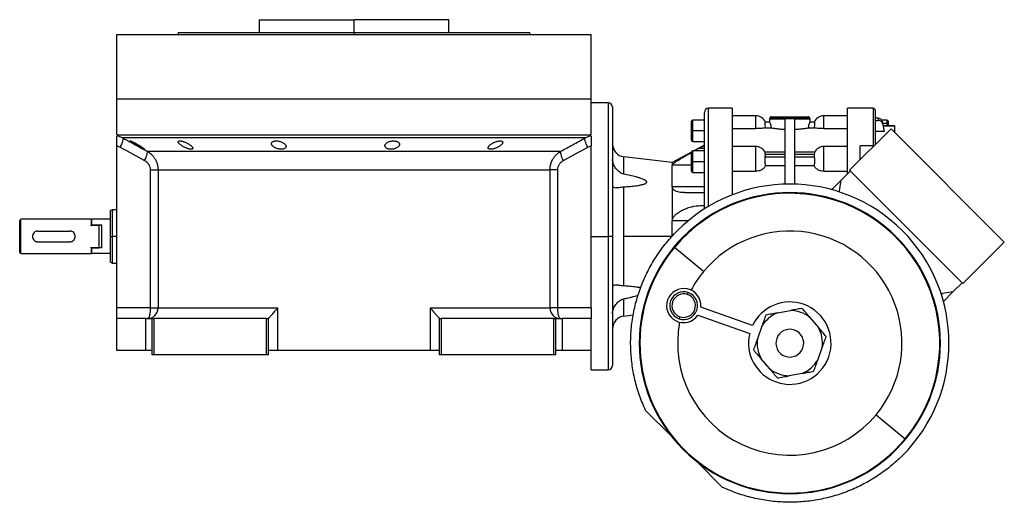
# Model space of a CAD drawing. Units: millimetres. Extents: x 189 to 2458, y 216 to 1674.
# Drawn here: x 1997 to 2458, y 834 to 1060 of the extents above; entities that cross this region are included whole.
import ezdxf

# ---------------------------------------------------------------- set-up
doc = ezdxf.new("R2010")
doc.units = ezdxf.units.MM

msp = doc.modelspace()

# ---------------------------------------------------------------- linework, layer by layer
at = {"color": 7, "linetype": 'Continuous', "lineweight": 25}
for p, q in [((2109.52, 1060.02), (2109.52, 1054.02)), ((2109.52, 1060.02), (2153.97, 1060.02)), ((2129.1, 1060.02), (2129.1, 1060.02)), ((2153.97, 1054.02), (2153.97, 1060.02)), ((2198.42, 1060.02), (2153.97, 1060.02)), ((2178.83, 1060.02), (2178.83, 1060.02)), ((2198.42, 1054.02), (2198.42, 1060.02)), ((2042.97, 1023.02), (2042.97, 1053.02)), ((2042.97, 1053.02), (2264.97, 1053.02)), ((2071.78, 1054.03), (2071.42, 1053.02)), ((2071.42, 1053.03), (2071.42, 1053.02)), ((2153.97, 1054.02), (2153.97, 1053.02)), ((2236.52, 1053.02), (2236.15, 1054.03)), ((2236.52, 1053.02), (2236.52, 1053.03)), ((2264.97, 1023.02), (2264.97, 1053.02)), ((2042.97, 1006.02), (2042.97, 1023.02)), ((2042.97, 1023.02), (2264.97, 1023.02)), ((2264.97, 1006.02), (2264.97, 1023.02)), ((2272.97, 1021.02), (2264.97, 1021.02)), ((2274.97, 1019.02), (2274.97, 958.52)), ((2317.97, 971.37), (2317.97, 1016.52)), ((2330.98, 1018.52), (2319.97, 1018.52)), ((2341.97, 1015.02), (2330.97, 1015.02)), ((2348.76, 1014.22), (2367.17, 1014.22)), ((2349.47, 1014.52), (2366.47, 1014.52)), ((2384.97, 1015.02), (2373.97, 1015.02)), ((2396.97, 1018.52), (2384.95, 1018.52)), ((2397.97, 1017.52), (2397.97, 1001.55)), ((2311.97, 1008.02), (2311.97, 1012.42)), ((2317.97, 1013.02), (2312.57, 1013.02)), ((2348.52, 1012.02), (2346.5, 1012.02)), ((2348.47, 1013.52), (2348.47, 1012.02)), ((2348.47, 1013.52), (2355.72, 1013.52)), ((2355.72, 982.98), (2355.72, 1013.76)), ((2355.72, 1013.76), (2357.96, 1013.71)), ((2357.96, 1013.71), (2360.22, 1013.76)), ((2360.22, 1013.76), (2360.22, 982.98)), ((2360.22, 1013.52), (2367.47, 1013.52)), ((2369.43, 1012.02), (2367.41, 1012.02)), ((2367.47, 1012.02), (2367.47, 1013.52)), ((2399.35, 1013.83), (2397.97, 1013.83)), ((2397.97, 1012.85), (2399.35, 1012.85)), ((2399.35, 1013.83), (2399.35, 1012.85)), ((2403.37, 1013.02), (2400.99, 1013.02)), ((2401.3, 1011.35), (2401.3, 1012.33)), ((2406.97, 1010.38), (2401.74, 1010.38)), ((2403.97, 1012.42), (2403.97, 1011.13)), ((2403.97, 1011.13), (2403.97, 1010.38)), ((2406.97, 1010.37), (2406.97, 1010.36)), ((2042.97, 1006.02), (2264.97, 1006.02)), ((2043.89, 1005.4), (2045.75, 1004.68)), ((2262.18, 1004.68), (2264.04, 1005.4)), ((2311.97, 1008.02), (2312.57, 1008.02)), ((2311.97, 1003.62), (2311.97, 1008.02)), ((2317.97, 1008.02), (2312.57, 1008.02)), ((2330.97, 1008.98), (2341.97, 1008.98)), ((2346.6, 1009.36), (2349.34, 1009.36)), ((2366.59, 1009.36), (2369.33, 1009.36)), ((2373.97, 1008.98), (2384.97, 1008.98)), ((2385.9, 989.48), (2405.34, 1008.93)), ((2402.13, 1007.65), (2397.97, 1007.65)), ((2402.13, 1007.65), (2402.13, 1008.62)), ((2405.34, 1008.93), (2458.37, 955.89)), ((2042.97, 1001.02), (2042.97, 1000.92)), ((2042.97, 925.02), (2042.97, 1000.92)), ((2264.97, 1000.92), (2264.97, 1001.02)), ((2264.97, 925.02), (2264.97, 1000.92)), ((2312.57, 1003.02), (2317.97, 1003.02)), ((2317.97, 1001.22), (2312.99, 998.52)), ((2341.97, 1000.66), (2330.97, 1000.66)), ((2384.97, 1000.66), (2373.97, 1000.66)), ((2396.97, 1000.94), (2390.97, 1000.94)), ((2057.11, 998.4), (2250.82, 998.4)), ((2302.97, 993.07), (2280.25, 995.81)), ((2311.97, 997.96), (2302.97, 993.07)), ((2311.97, 993.52), (2311.97, 997.92)), ((2317.97, 998.52), (2312.57, 998.52)), ((2313.21, 998.52), (2315.24, 999.63)), ((2317.97, 999.63), (2315.24, 999.63)), ((2355.72, 997.93), (2346.4, 997.93)), ((2346.5, 997.05), (2355.72, 997.05)), ((2355.72, 995.64), (2346.5, 995.64)), ((2369.53, 997.93), (2360.22, 997.93)), ((2360.22, 997.05), (2369.43, 997.05)), ((2369.43, 995.64), (2360.22, 995.64)), ((2302.97, 993.07), (2302.97, 991.9)), ((2302.97, 981.66), (2302.97, 991.9)), ((2311.97, 993.52), (2312.57, 993.52)), ((2311.97, 989.12), (2311.97, 993.52)), ((2317.97, 993.52), (2312.57, 993.52)), ((2341.97, 993.16), (2341.97, 989)), ((2346.6, 991.65), (2355.72, 991.65)), ((2360.22, 991.65), (2369.33, 991.65)), ((2373.97, 989), (2373.97, 993.16)), ((2058.58, 989.74), (2058.58, 925.02)), ((2062.21, 989.74), (2245.72, 989.74)), ((2062.21, 989.74), (2062.21, 925.02)), ((2245.72, 925.02), (2245.72, 989.74)), ((2249.35, 925.02), (2249.35, 989.74)), ((2312.57, 988.52), (2317.97, 988.52)), ((2330.97, 989), (2341.97, 989)), ((2373.97, 989), (2384.97, 989)), ((2386.25, 989.13), (2382.01, 984.88)), ((2385.9, 989.48), (2438.93, 936.45)), ((2377.53, 980.4), (2382.01, 984.88)), ((2381.3, 979.93), (2382.01, 984.88)), ((2280.25, 958.52), (2280.25, 981.73)), ((2302.97, 981.66), (2302.97, 965.76)), ((2317.97, 981.66), (2302.97, 981.66)), ((2308.7, 979.02), (2317.97, 979.02)), ((2381.3, 979.93), (2380.8, 979.43)), ((2040.98, 971.02), (2039.96, 970.65)), ((2042.97, 971.02), (2040.95, 971.02)), ((1997.97, 966.52), (1997.47, 966.02)), ((1997.47, 960.45), (1997.47, 966.02)), ((1997.97, 958.52), (1997.97, 966.52)), ((2030.97, 966.52), (1997.97, 966.52)), ((2031.17, 966.52), (2030.97, 966.32)), ((2030.97, 966.52), (2030.97, 963.81)), ((2031.17, 963.81), (2030.97, 963.5)), ((2030.97, 963.5), (2030.97, 963.81)), ((2030.97, 963.81), (2034.47, 963.81)), ((2031.17, 963.81), (2031.17, 966.52)), ((2039.97, 966.52), (2031.17, 966.52)), ((2035.97, 963.81), (2031.17, 963.81)), ((2034.47, 963.81), (2034.47, 953.22)), ((2035.97, 953.22), (2035.97, 963.81)), ((2302.97, 958.52), (2302.97, 965.76)), ((1997.47, 956.58), (1997.47, 960.45)), ((2005.97, 961.02), (2020.97, 961.02)), ((1997.47, 951.02), (1997.47, 956.58)), ((1997.97, 950.52), (1997.97, 958.52)), ((2005.97, 956.02), (2020.97, 956.02)), ((2039.97, 958.52), (2040.97, 958.52)), ((2264.97, 958.52), (2272.97, 958.52)), ((2274.97, 958.52), (2272.97, 958.52)), ((2274.97, 958.52), (2274.97, 898.02)), ((2280.25, 935.3), (2280.25, 958.52)), ((2302.97, 958.52), (2280.25, 958.52)), ((2458.37, 955.89), (2438.93, 936.45)), ((1997.47, 951.02), (1997.97, 950.52)), ((1997.97, 950.52), (2030.97, 950.52)), ((2030.97, 953.53), (2031.17, 953.22)), ((2030.97, 953.22), (2030.97, 953.53)), ((2030.97, 953.22), (2034.47, 953.22)), ((2030.97, 953.22), (2030.97, 950.52)), ((2030.97, 950.72), (2031.17, 950.52)), ((2031.17, 950.52), (2031.17, 953.22)), ((2035.97, 953.22), (2031.17, 953.22)), ((2039.97, 950.52), (2031.17, 950.52)), ((2317.55, 942.03), (2303.93, 953.33)), ((2039.96, 946.38), (2040.98, 946.01)), ((2040.95, 946.02), (2042.97, 946.02)), ((2434.33, 932.56), (2438.58, 936.8)), ((2310.12, 931.29), (2310.46, 932.23)), ((2428.88, 931.35), (2429.38, 931.85)), ((2434.33, 932.56), (2429.38, 931.85)), ((2429.85, 928.08), (2434.33, 932.56)), ((2058.58, 925.02), (2042.97, 925.02)), ((2042.97, 920.02), (2042.97, 925.02)), ((2062.21, 925.02), (2118.12, 925.02)), ((2118.12, 925.02), (2118.12, 905.02)), ((2189.81, 925.02), (2245.72, 925.02)), ((2189.81, 905.02), (2189.81, 925.02)), ((2249.35, 925.02), (2245.72, 925.02)), ((2264.97, 925.02), (2249.35, 925.02)), ((2264.97, 925.02), (2264.97, 920.02)), ((2340.54, 916.81), (2316.26, 925.4)), ((2352.18, 922.68), (2358.28, 923.81)), ((2042.97, 905.02), (2042.97, 920.02)), ((2056.47, 920.02), (2042.97, 920.02)), ((2056.47, 905.02), (2056.47, 920.02)), ((2056.47, 920.02), (2059.47, 920.02)), ((2059.47, 903.02), (2059.47, 920.02)), ((2059.47, 920.02), (2060.47, 920.02)), ((2060.47, 903.02), (2060.47, 920.02)), ((2112.97, 920.02), (2060.47, 920.02)), ((2112.97, 903.02), (2112.97, 920.02)), ((2112.97, 920.02), (2113.97, 920.02)), ((2113.97, 920.08), (2113.97, 920.02)), ((2113.97, 903.02), (2113.97, 920.02)), ((2193.97, 920.02), (2193.97, 920.08)), ((2193.97, 903.02), (2193.97, 920.02)), ((2193.97, 920.02), (2194.97, 920.02)), ((2194.97, 903.02), (2194.97, 920.02)), ((2247.47, 920.02), (2194.97, 920.02)), ((2247.47, 903.02), (2247.47, 920.02)), ((2247.47, 920.02), (2248.47, 920.02)), ((2248.47, 903.02), (2248.47, 920.02)), ((2248.47, 920.02), (2251.47, 920.02)), ((2251.47, 920.02), (2251.47, 905.02)), ((2264.97, 920.02), (2251.47, 920.02)), ((2264.97, 905.02), (2264.97, 920.02)), ((2280.25, 921.22), (2284.67, 921.76)), ((2306.45, 920.92), (2306.12, 919.98)), ((2314.92, 921.63), (2339.2, 913.04)), ((2367.34, 920.61), (2371.37, 915.89)), ((2344.88, 916.44), (2342.81, 910.59)), ((2056.47, 905.02), (2042.97, 905.02)), ((2059.47, 905.02), (2056.47, 905.02)), ((2118.12, 905.02), (2113.97, 905.02)), ((2189.81, 905.02), (2118.12, 905.02)), ((2193.97, 905.02), (2189.81, 905.02)), ((2251.47, 905.02), (2248.47, 905.02)), ((2264.97, 905.02), (2251.47, 905.02)), ((2264.97, 896.02), (2264.97, 905.02)), ((2371.05, 900.59), (2373.12, 906.44)), ((2060.47, 903.02), (2059.47, 903.02)), ((2112.97, 903.02), (2060.47, 903.02)), ((2113.97, 903.02), (2112.97, 903.02)), ((2194.97, 903.02), (2193.97, 903.02)), ((2247.47, 903.02), (2194.97, 903.02)), ((2248.47, 903.02), (2247.47, 903.02)), ((2348.59, 896.43), (2344.56, 901.14)), ((2264.97, 896.02), (2272.97, 896.02)), ((2363.75, 894.35), (2357.65, 893.22)), ((2290.44, 877.05), (2302.53, 864.96)), ((2398.38, 875), (2412, 863.7)), ((2314.4, 853.08), (2326.5, 840.99))]:
    msp.add_line(p, q, dxfattribs=at)
at = {"color": 8, "linetype": 'Continuous', "lineweight": 25}
for p, q in [((2272.97, 1021.02), (2272.97, 958.52)), ((2319.97, 972.6), (2319.97, 1018.52)), ((2341.97, 1015.02), (2341.97, 1008.98)), ((2373.97, 1008.98), (2373.97, 1015.02)), ((2396.97, 1018.52), (2396.97, 1000.94)), ((2312.57, 1008.02), (2312.57, 1013.02)), ((2401.48, 1011.55), (2403.37, 1011.55)), ((2401.75, 1010.35), (2406.97, 1010.35)), ((2403.37, 1013.02), (2403.37, 1011.55)), ((2403.37, 1011.55), (2403.37, 1010.38)), ((2042.97, 1005.76), (2043.89, 1005.4)), ((2264.04, 1005.4), (2264.97, 1005.76)), ((2312.57, 1003.02), (2312.57, 1008.02)), ((2341.97, 1000.66), (2341.97, 993.16)), ((2373.97, 993.16), (2373.97, 1000.66)), ((2390.97, 994.55), (2390.97, 1000.94)), ((2396.97, 1000.94), (2396.97, 1000.55)), ((2280.25, 987.71), (2280.25, 995.81)), ((2312.57, 993.52), (2312.57, 998.52)), ((2311.97, 991.9), (2302.97, 991.9)), ((2312.57, 988.52), (2312.57, 993.52)), ((2310.28, 965.76), (2302.97, 965.76)), ((2042.97, 958.52), (2040.97, 958.52)), ((2272.97, 958.52), (2272.97, 896.02)), ((2280.25, 921.22), (2280.25, 929.33))]:
    msp.add_line(p, q, dxfattribs=at)
at = {"color": 7, "linetype": 'Continuous', "lineweight": 25, "flags": 128}
for points in [[(2402.13, 1008.62), (2401.67, 1010.7), (2401.3, 1012.33)], [(2401.3, 1011.35), (2401.77, 1009.28), (2402.13, 1007.65)], [(2044.56, 1000.35), (2044.93, 1001.11), (2045.26, 1001.84), (2045.52, 1002.54), (2045.72, 1003.16), (2045.84, 1003.71), (2045.89, 1004.15), (2045.86, 1004.47), (2045.75, 1004.68)], [(2262.18, 1004.68), (2261.32, 1004.68), (2260.1, 1004.68), (2258.54, 1004.68), (2256.63, 1004.68), (2254.39, 1004.68), (2251.82, 1004.68), (2248.93, 1004.68), (2245.72, 1004.68), (2242.22, 1004.68), (2238.42, 1004.68), (2234.35, 1004.68), (2230.01, 1004.68), (2225.43, 1004.68), (2220.61, 1004.68), (2215.57, 1004.68), (2210.33, 1004.68), (2204.9, 1004.68), (2199.31, 1004.68), (2193.57, 1004.68), (2187.7, 1004.68), (2181.72, 1004.68), (2175.65, 1004.68), (2169.5, 1004.68), (2163.31, 1004.68), (2157.08, 1004.68), (2150.85, 1004.68), (2144.62, 1004.68), (2138.43, 1004.68), (2132.28, 1004.68), (2126.21, 1004.68), (2120.23, 1004.68), (2114.36, 1004.68), (2108.62, 1004.68), (2103.03, 1004.68), (2097.6, 1004.68), (2092.36, 1004.68), (2087.32, 1004.68), (2082.5, 1004.68), (2077.92, 1004.68), (2073.58, 1004.68), (2069.51, 1004.68), (2065.72, 1004.68), (2062.21, 1004.68), (2059, 1004.68), (2056.11, 1004.68), (2053.54, 1004.68), (2051.3, 1004.68), (2049.39, 1004.68), (2047.83, 1004.68), (2046.61, 1004.68), (2045.75, 1004.68)], [(2263.37, 1000.35), (2263, 1001.11), (2262.67, 1001.84), (2262.41, 1002.54), (2262.21, 1003.16), (2262.09, 1003.71), (2262.04, 1004.15), (2262.07, 1004.47), (2262.18, 1004.68)], [(2315.24, 999.63), (2316.76, 1000.46), (2317.97, 1001.11)], [(2058.58, 925.02), (2059.25, 925.02), (2059.89, 925.02), (2060.47, 925.02), (2060.99, 925.02), (2061.43, 925.02), (2061.78, 925.02), (2062.05, 925.02), (2062.21, 925.02)]]:
    msp.add_lwpolyline(points, dxfattribs=at)
at = {"color": 8, "linetype": 'Continuous', "lineweight": 25, "flags": 128}
msp.add_lwpolyline([(2397.31, 1000.9), (2397.16, 1000.93), (2396.97, 1000.94)], dxfattribs=at)
at = {"color": 7, "linetype": 'Continuous', "lineweight": 25}
for centre, radius, start, end in [((2272.97, 1019.02), 2, 0, 90), ((2319.97, 1016.52), 2, 90, 180), ((2341.97, 1010.02), 5, 23.5782, 90), ((2349.47, 1013.52), 1, 135, 180), ((2349.47, 1013.52), 1, 90, 135), ((2366.47, 1013.52), 1, 45, 90), ((2366.47, 1013.52), 1, 0, 45), ((2373.97, 1010.02), 5, 90, 156.4218), ((2396.97, 1017.52), 1, 0, 90), ((2312.57, 1012.42), 0.6, 90, 180), ((2403.37, 1012.42), 0.6, 0, 90), ((2403.44, 1011.02), 0.536, 11.4218, 98.0495), ((2280.97, 1001.77), 6, 180, 263.13), ((2312.57, 1003.62), 0.6, 180, 270), ((2341.97, 995.66), 5, 26.1405, 90), ((2373.97, 995.66), 5, 90, 153.8696), ((2312.57, 997.92), 0.6, 90, 180), ((2312.57, 989.12), 0.6, 180, 270), ((2357.97, 908.52), 74.5, 315, 135), ((2357.97, 908.52), 70.2, 320.3314, 140.3314), ((2357.97, 908.52), 70.5, 315, 135), ((2357.97, 908.52), 52.5, 320.3314, 140.3314), ((2357.97, 908.52), 70.5, 135, 315), ((2357.97, 908.52), 70.2, 140.3314, 320.3314), ((2357.97, 908.52), 52.5, 140.3314, 151.7839), ((2308.29, 926.1), 8, 354.9813, 326.0263), ((2308.29, 926.1), 6.5, 70.5038, 250.5038), ((2308.29, 926.1), 5.5, 70.5038, 250.5038), ((2308.29, 926.1), 6.5, 250.5038, 70.5038), ((2308.29, 926.1), 5.5, 250.5038, 70.5038), ((2357.97, 908.52), 19.3, 70.5038, 154.5557), ((2357.97, 908.52), 19.3, 250.5038, 70.5038), ((2057.25, 924.98), 4.97, 270.3902, 0.385), ((2250.68, 924.98), 4.97, 179.615, 269.6098), ((2357.97, 908.52), 15.3, 112.2014, 148.8062), ((2357.97, 908.52), 15.3, 52.2014, 88.8062), ((2280.97, 915.27), 6, 96.87, 180), ((2357.97, 908.52), 52.5, 169.2237, 320.3314), ((2357.97, 908.52), 19.3, 166.4518, 250.5038), ((2357.97, 908.52), 6.5, 70.5038, 250.5038), ((2357.97, 908.52), 6.5, 250.5038, 70.5038), ((2357.97, 908.52), 15.3, 352.2014, 28.8062), ((2357.97, 908.52), 15.3, 172.2014, 208.8062), ((2357.97, 908.52), 15.3, 292.2014, 328.8062), ((2272.97, 898.02), 2, 270, 0), ((2357.97, 908.52), 15.3, 232.2014, 250.5038), ((2357.97, 908.52), 15.3, 250.5038, 268.8062)]:
    msp.add_arc(centre, radius, start, end, dxfattribs=at)
for centre, major_axis, ratio, start_param, end_param in [((2399.35, 1011.93), (2, 0), 0.945843, 0.209258, 1.5706), ((2399.35, 1010.96), (2, 0), 0.945843, 0.209267, 1.570611), ((2345.3, 996.35), (0, 2.54), 0.492695, 4.430162, 4.994616), ((2370.63, 996.35), (0, 2.54), 0.492695, 1.288569, 1.853023)]:
    msp.add_ellipse(centre, major_axis=major_axis, ratio=ratio, start_param=start_param, end_param=end_param, dxfattribs=at)
for points in [[(2071.78, 1054.02), (2071.86, 1054.02), (2072.01, 1054.02), (2073.24, 1054.02), (2075.19, 1054.02), (2077.91, 1054.02), (2081.37, 1054.02), (2085.52, 1054.02), (2090.33, 1054.02), (2095.76, 1054.02), (2101.74, 1054.02), (2108.23, 1054.02), (2115.16, 1054.02), (2122.46, 1054.02), (2130.07, 1054.02), (2137.91, 1054.02), (2145.9, 1054.02), (2151.28, 1054.02), (2153.97, 1054.02)], [(2042.97, 1000.92), (2043.52, 1000.82), (2044.06, 1000.62), (2044.56, 1000.35)], [(2044.56, 1000.35), (2048.34, 998.24), (2052.13, 996.14), (2055.93, 994.07)], [(2252, 994.07), (2255.8, 996.14), (2259.59, 998.24), (2263.37, 1000.35)], [(2263.37, 1000.35), (2263.87, 1000.62), (2264.41, 1000.82), (2264.97, 1000.92)], [(2040.97, 958.52), (2040.97, 959.33), (2040.97, 960.97), (2040.97, 963.33), (2040.97, 965.51), (2040.97, 967.41), (2040.97, 968.98), (2040.97, 970.13), (2040.97, 970.88), (2040.97, 970.97), (2040.97, 971.02)], [(2290.44, 877.05), (2289.44, 879.37), (2287.44, 884.02), (2285.35, 891.33), (2283.97, 898.79), (2283.37, 906.36), (2283.53, 913.95), (2284.47, 921.49), (2286.17, 928.89), (2288.61, 936.08), (2291.77, 942.98), (2295.62, 949.52), (2300.08, 955.68), (2303.55, 959.36), (2305.29, 961.2)], [(2040.97, 946.02), (2040.97, 946.06), (2040.97, 946.16), (2040.97, 946.9), (2040.97, 948.05), (2040.97, 949.62), (2040.97, 951.53), (2040.97, 953.7), (2040.97, 956.06), (2040.97, 957.7), (2040.97, 958.52)], [(2410.64, 855.84), (2408.8, 854.1), (2405.12, 850.63), (2398.97, 846.17), (2392.43, 842.32), (2385.53, 839.16), (2378.34, 836.72), (2370.94, 835.02), (2363.4, 834.09), (2355.81, 833.92), (2348.24, 834.52), (2340.78, 835.9), (2333.47, 837.99), (2328.82, 839.99), (2326.5, 840.99)]]:
    msp.add_open_spline(points, degree=3, dxfattribs=at)
for points, knots in [([(2153.97, 1054.02), (2156.65, 1054.02), (2162.03, 1054.02), (2170.02, 1054.02), (2177.86, 1054.02), (2185.47, 1054.02), (2192.77, 1054.02), (2199.7, 1054.02), (2206.19, 1054.02), (2212.17, 1054.02), (2217.6, 1054.02), (2222.41, 1054.02), (2226.56, 1054.02), (2230.02, 1054.02), (2232.74, 1054.02), (2234.69, 1054.02), (2235.92, 1054.02), (2236.07, 1054.02), (2236.15, 1054.02)], [0, 0, 0, 0, 0.0625, 0.125, 0.1875, 0.25, 0.3125, 0.375, 0.4375, 0.5, 0.5625, 0.625001, 0.687501, 0.750001, 0.812501, 0.875001, 0.937501, 1, 1, 1, 1]), ([(2330.97, 1018.52), (2330.97, 1018.42), (2330.97, 1018.22), (2330.97, 1016.63), (2330.97, 1014.11), (2330.97, 1010.63), (2330.97, 1006.25), (2330.97, 1001.06), (2330.97, 995.15), (2330.97, 988.59), (2330.97, 982.81), (2330.97, 979.12), (2330.97, 977.93)], [0, 0, 0, 0, 0.105522, 0.211045, 0.316567, 0.422089, 0.527611, 0.633134, 0.738656, 0.844178, 0.949701, 1, 1, 1, 1]), ([(2384.97, 987.84), (2384.97, 988.07), (2384.97, 990.65), (2384.97, 995.12), (2384.97, 1001.07), (2384.97, 1006.25), (2384.97, 1010.63), (2384.97, 1014.11), (2384.97, 1016.63), (2384.97, 1018.22), (2384.97, 1018.42), (2384.97, 1018.52)], [0, 0, 0, 0, 0.011829, 0.135351, 0.258872, 0.382393, 0.505915, 0.629436, 0.752957, 0.876479, 1, 1, 1, 1]), ([(2346.6, 1009.36), (2346.55, 1009.72), (2346.46, 1010.43), (2346.4, 1011.3), (2346.4, 1011.9), (2346.47, 1011.98), (2346.5, 1012.02)], [0, 0, 0, 0, 0.250038, 0.500029, 0.75, 1, 1, 1, 1]), ([(2349.34, 1009.36), (2349.3, 1009.72), (2349.22, 1010.45), (2348.95, 1011.3), (2348.67, 1011.9), (2348.57, 1011.98), (2348.52, 1012.02)], [0, 0, 0, 0, 0.249836, 0.499931, 0.750047, 1, 1, 1, 1]), ([(2367.41, 1012.02), (2367.36, 1011.98), (2367.28, 1011.92), (2367.11, 1011.59), (2366.94, 1011.16), (2366.71, 1010.45), (2366.63, 1009.72), (2366.59, 1009.36)], [0, 0, 0, 0, 0.249708, 0.375131, 0.500558, 0.750409, 1, 1, 1, 1]), ([(2369.43, 1012.02), (2369.46, 1011.98), (2369.53, 1011.9), (2369.53, 1011.3), (2369.47, 1010.43), (2369.38, 1009.72), (2369.33, 1009.36)], [0, 0, 0, 0, 0.25, 0.499971, 0.749962, 1, 1, 1, 1]), ([(2406.97, 1010.36), (2406.97, 1009.86), (2406.97, 1009.19), (2406.97, 1007.7), (2406.97, 1007.3)], [0, 0, 0, 0, 0.7373024, 1, 1, 1, 1]), ([(2042.97, 1000.92), (2042.97, 1001.55), (2042.97, 1002.81), (2042.97, 1004.36), (2042.97, 1005.26), (2042.97, 1005.39), (2042.97, 1005.41)], [0, 0, 0, 0, 0.321008, 0.642384, 0.963798, 1, 1, 1, 1]), ([(2264.97, 1005.41), (2264.97, 1005.39), (2264.97, 1005.26), (2264.97, 1004.36), (2264.97, 1002.81), (2264.97, 1001.55), (2264.97, 1000.92)], [0, 0, 0, 0, 0.036203, 0.3576172, 0.6789923, 1, 1, 1, 1]), ([(2346.6, 1009.36), (2346.39, 1009.32), (2345.97, 1009.24), (2344.86, 1009.11), (2343.5, 1009), (2342.48, 1008.99), (2341.97, 1008.98)], [0, 0, 0, 0, 0.250128, 0.500153, 0.750099, 1, 1, 1, 1]), ([(2349.34, 1009.36), (2349.68, 1009.3), (2350.19, 1009.22), (2351.04, 1009.1), (2351.55, 1009.03), (2352.36, 1008.93), (2353.67, 1008.79), (2355.03, 1008.71), (2355.72, 1008.67)], [0, 0, 0, 0, 0.249891, 0.375036, 0.453983, 0.500225, 0.750118, 1, 1, 1, 1]), ([(2360.22, 1008.67), (2360.9, 1008.71), (2362.26, 1008.79), (2363.57, 1008.93), (2364.64, 1009.06), (2365.63, 1009.2), (2366.25, 1009.3), (2366.59, 1009.36)], [0, 0, 0, 0, 0.249932, 0.499875, 0.546125, 0.750058, 1, 1, 1, 1]), ([(2373.97, 1008.98), (2373.45, 1008.99), (2372.43, 1009), (2371.07, 1009.11), (2369.96, 1009.24), (2369.54, 1009.32), (2369.33, 1009.36)], [0, 0, 0, 0, 0.249901, 0.499846, 0.74987, 1, 1, 1, 1]), ([(2045.75, 1004.68), (2047.05, 1003.95), (2049.61, 1002.52), (2053.4, 1000.43), (2055.89, 999.07), (2057.11, 998.4)], [0, 0, 0, 0, 0.3446608, 0.6779919, 1, 1, 1, 1]), ([(2049.13, 1003.22), (2049.13, 1003.22), (2049.13, 1003.23), (2049.15, 1003.24), (2049.17, 1003.25), (2049.21, 1003.24), (2049.25, 1003.24), (2049.3, 1003.23), (2049.36, 1003.21), (2049.5, 1003.17), (2049.76, 1003.06), (2050.23, 1002.86), (2050.77, 1002.59), (2051.36, 1002.29), (2051.99, 1001.96), (2052.62, 1001.61), (2053.24, 1001.25), (2053.84, 1000.88), (2054.4, 1000.53), (2054.9, 1000.2), (2055.33, 999.9), (2055.61, 999.69), (2055.77, 999.55), (2055.86, 999.47), (2055.91, 999.4), (2055.92, 999.37), (2055.93, 999.35)], [0, 0, 0, 0, 0.016053, 0.031884, 0.047542, 0.063075, 0.078537, 0.093978, 0.109451, 0.125008, 0.186893, 0.250079, 0.311775, 0.375015, 0.437108, 0.49997, 0.562631, 0.624954, 0.688104, 0.749889, 0.813381, 0.875106, 0.90601, 0.936857, 0.968055, 1, 1, 1, 1]), ([(2055.93, 999.35), (2055.93, 999.34), (2055.93, 999.33), (2055.91, 999.32), (2055.89, 999.32), (2055.85, 999.32), (2055.81, 999.33), (2055.76, 999.34), (2055.7, 999.36), (2055.56, 999.4), (2055.3, 999.51), (2054.84, 999.73), (2054.3, 1000), (2053.71, 1000.31), (2053.09, 1000.65), (2052.46, 1001.01), (2051.84, 1001.37), (2051.24, 1001.73), (2050.67, 1002.08), (2050.22, 1002.36), (2049.88, 1002.59), (2049.64, 1002.76), (2049.45, 1002.9), (2049.31, 1003.01), (2049.21, 1003.1), (2049.15, 1003.17), (2049.14, 1003.2), (2049.13, 1003.22)], [0, 0, 0, 0, 0.0160727, 0.0318973, 0.0475319, 0.063037, 0.0784742, 0.0939062, 0.1093955, 0.1250038, 0.1867663, 0.2500646, 0.3115748, 0.3749908, 0.4368117, 0.4999368, 0.5622954, 0.6249108, 0.6878139, 0.7498386, 0.7918732, 0.833335, 0.86706, 0.9001643, 0.9330714, 0.9662106, 1, 1, 1, 1]), ([(2071.66, 1002.8), (2071.66, 1002.82), (2071.66, 1002.86), (2071.68, 1002.92), (2071.7, 1002.97), (2071.73, 1003.02), (2071.77, 1003.06), (2071.82, 1003.1), (2071.88, 1003.14), (2072.01, 1003.2), (2072.27, 1003.25), (2072.75, 1003.24), (2073.33, 1003.15), (2073.97, 1002.98), (2074.64, 1002.74), (2075.3, 1002.46), (2075.95, 1002.14), (2076.54, 1001.8), (2077.08, 1001.45), (2077.49, 1001.13), (2077.78, 1000.87), (2077.99, 1000.67), (2078.16, 1000.47), (2078.29, 1000.29), (2078.38, 1000.11), (2078.45, 999.95), (2078.46, 999.84), (2078.46, 999.79)], [0, 0, 0, 0, 0.01603, 0.031857, 0.047525, 0.063077, 0.078561, 0.094021, 0.109504, 0.125056, 0.187896, 0.2501, 0.311936, 0.375006, 0.436648, 0.499932, 0.561909, 0.624894, 0.68739, 0.749797, 0.787062, 0.823249, 0.858689, 0.893731, 0.92873, 0.964039, 1, 1, 1, 1]), ([(2078.46, 999.79), (2078.46, 999.77), (2078.46, 999.73), (2078.45, 999.67), (2078.43, 999.61), (2078.4, 999.56), (2078.36, 999.52), (2078.31, 999.47), (2078.25, 999.44), (2078.12, 999.37), (2077.86, 999.31), (2077.37, 999.32), (2076.8, 999.42), (2076.16, 999.6), (2075.49, 999.85), (2074.83, 1000.14), (2074.19, 1000.47), (2073.6, 1000.81), (2073.06, 1001.17), (2072.65, 1001.49), (2072.36, 1001.74), (2072.15, 1001.94), (2071.98, 1002.13), (2071.84, 1002.31), (2071.74, 1002.49), (2071.68, 1002.65), (2071.67, 1002.75), (2071.66, 1002.8)], [0, 0, 0, 0, 0.0160591, 0.031897, 0.0475617, 0.0631031, 0.0785721, 0.0940207, 0.1095011, 0.1250653, 0.1879251, 0.2501028, 0.3118442, 0.3750062, 0.4364823, 0.4999305, 0.5616661, 0.6248909, 0.6871105, 0.7497907, 0.7865887, 0.8224614, 0.8577382, 0.8927698, 0.927918, 0.9635447, 1, 1, 1, 1]), ([(2115.34, 1001.98), (2115.34, 1002.01), (2115.34, 1002.08), (2115.35, 1002.17), (2115.38, 1002.27), (2115.41, 1002.36), (2115.46, 1002.44), (2115.51, 1002.53), (2115.63, 1002.68), (2115.87, 1002.87), (2116.31, 1003.08), (2116.85, 1003.21), (2117.5, 1003.26), (2118.19, 1003.23), (2118.9, 1003.11), (2119.6, 1002.92), (2120.23, 1002.67), (2120.8, 1002.38), (2121.27, 1002.06), (2121.65, 1001.71), (2121.88, 1001.41), (2122.01, 1001.17), (2122.08, 1000.99), (2122.13, 1000.82), (2122.13, 1000.7), (2122.14, 1000.64)], [0, 0, 0, 0, 0.018143, 0.036115, 0.053963, 0.071735, 0.089477, 0.107238, 0.125067, 0.188742, 0.25017, 0.313008, 0.375109, 0.437167, 0.500043, 0.561703, 0.624994, 0.686866, 0.749933, 0.812258, 0.874996, 0.906012, 0.937055, 0.968321, 1, 1, 1, 1]), ([(2122.14, 1000.64), (2122.14, 1000.61), (2122.14, 1000.54), (2122.12, 1000.44), (2122.1, 1000.35), (2122.06, 1000.25), (2122.02, 1000.16), (2121.96, 1000.08), (2121.84, 999.92), (2121.61, 999.72), (2121.17, 999.5), (2120.63, 999.36), (2119.98, 999.31), (2119.28, 999.34), (2118.57, 999.46), (2117.88, 999.66), (2117.25, 999.92), (2116.68, 1000.23), (2116.26, 1000.52), (2115.95, 1000.8), (2115.75, 1001.02), (2115.59, 1001.22), (2115.48, 1001.42), (2115.4, 1001.6), (2115.35, 1001.8), (2115.34, 1001.92), (2115.34, 1001.98)], [0, 0, 0, 0, 0.018247, 0.036288, 0.05417, 0.071941, 0.089647, 0.107338, 0.12506, 0.188859, 0.250153, 0.313055, 0.375085, 0.437082, 0.500009, 0.561527, 0.624953, 0.686606, 0.749881, 0.791357, 0.833412, 0.866372, 0.89927, 0.932348, 0.965846, 1, 1, 1, 1]), ([(2168.45, 1000.97), (2168.45, 1001.01), (2168.45, 1001.08), (2168.47, 1001.18), (2168.49, 1001.28), (2168.52, 1001.38), (2168.57, 1001.49), (2168.62, 1001.59), (2168.73, 1001.77), (2168.94, 1002.04), (2169.33, 1002.36), (2169.81, 1002.66), (2170.4, 1002.91), (2171.05, 1003.1), (2171.76, 1003.22), (2172.48, 1003.26), (2173.17, 1003.21), (2173.8, 1003.09), (2174.32, 1002.89), (2174.74, 1002.63), (2174.99, 1002.38), (2175.13, 1002.17), (2175.2, 1002), (2175.24, 1001.83), (2175.25, 1001.71), (2175.25, 1001.65)], [0, 0, 0, 0, 0.018121, 0.036097, 0.053962, 0.071752, 0.089504, 0.107255, 0.125044, 0.188097, 0.250121, 0.313323, 0.375101, 0.438251, 0.500077, 0.562524, 0.625015, 0.686819, 0.749933, 0.811415, 0.874988, 0.906155, 0.937227, 0.968434, 1, 1, 1, 1]), ([(2175.25, 1001.65), (2175.25, 1001.62), (2175.25, 1001.55), (2175.23, 1001.45), (2175.21, 1001.34), (2175.18, 1001.24), (2175.13, 1001.14), (2175.08, 1001.04), (2174.97, 1000.85), (2174.76, 1000.58), (2174.37, 1000.24), (2173.89, 999.94), (2173.3, 999.68), (2172.65, 999.47), (2171.94, 999.35), (2171.22, 999.3), (2170.53, 999.36), (2169.9, 999.49), (2169.38, 999.7), (2168.96, 999.97), (2168.72, 1000.23), (2168.58, 1000.45), (2168.5, 1000.62), (2168.46, 1000.79), (2168.45, 1000.91), (2168.45, 1000.97)], [0, 0, 0, 0, 0.018316, 0.036421, 0.05435, 0.072139, 0.089825, 0.107446, 0.125037, 0.188297, 0.250116, 0.313498, 0.375097, 0.438353, 0.500077, 0.562519, 0.625015, 0.686709, 0.749934, 0.811264, 0.874987, 0.90593, 0.93693, 0.968212, 1, 1, 1, 1]), ([(2216.77, 1000.04), (2216.77, 1000.07), (2216.78, 1000.13), (2216.8, 1000.23), (2216.83, 1000.33), (2216.86, 1000.43), (2216.91, 1000.53), (2216.97, 1000.63), (2217.04, 1000.74), (2217.12, 1000.85), (2217.21, 1000.96), (2217.31, 1001.07), (2217.42, 1001.18), (2217.54, 1001.29), (2217.76, 1001.49), (2218.12, 1001.76), (2218.67, 1002.11), (2219.27, 1002.43), (2219.93, 1002.72), (2220.61, 1002.95), (2221.29, 1003.13), (2221.94, 1003.24), (2222.51, 1003.26), (2222.99, 1003.19), (2223.27, 1003.07), (2223.43, 1002.94), (2223.51, 1002.83), (2223.56, 1002.7), (2223.57, 1002.61), (2223.57, 1002.56)], [0, 0, 0, 0, 0.0195338, 0.0388427, 0.0579723, 0.0769699, 0.0958842, 0.1147651, 0.133663, 0.1526286, 0.1717128, 0.1909658, 0.2104372, 0.2301751, 0.2502267, 0.3128236, 0.3751465, 0.438291, 0.5001333, 0.563376, 0.6250864, 0.6878119, 0.7499984, 0.811803, 0.8750099, 0.9060806, 0.9370502, 0.9682488, 1, 1, 1, 1]), ([(2223.57, 1002.56), (2223.57, 1002.53), (2223.57, 1002.47), (2223.55, 1002.37), (2223.52, 1002.28), (2223.48, 1002.18), (2223.43, 1002.08), (2223.37, 1001.98), (2223.3, 1001.87), (2223.22, 1001.77), (2223.13, 1001.66), (2223.02, 1001.55), (2222.91, 1001.44), (2222.79, 1001.33), (2222.57, 1001.13), (2222.21, 1000.85), (2221.67, 1000.5), (2221.06, 1000.17), (2220.41, 999.88), (2219.73, 999.63), (2219.05, 999.44), (2218.4, 999.33), (2217.83, 999.31), (2217.35, 999.38), (2217.07, 999.51), (2216.91, 999.64), (2216.83, 999.76), (2216.78, 999.89), (2216.77, 999.99), (2216.77, 1000.04)], [0, 0, 0, 0, 0.019872, 0.039455, 0.058798, 0.07795, 0.096963, 0.115889, 0.134779, 0.153686, 0.17266, 0.191754, 0.211014, 0.23049, 0.250225, 0.313081, 0.37514, 0.438487, 0.500128, 0.563503, 0.625084, 0.687855, 0.749997, 0.811725, 0.875005, 0.906033, 0.936974, 0.968181, 1, 1, 1, 1]), ([(2250.82, 998.4), (2251.73, 998.9), (2253.58, 999.91), (2256.39, 1001.46), (2259.26, 1003.05), (2261.2, 1004.13), (2262.18, 1004.68)], [0, 0, 0, 0, 0.240445, 0.487258, 0.740442, 1, 1, 1, 1]), ([(2055.93, 994.07), (2056.45, 995.08), (2056.85, 996.07), (2057.28, 997.65), (2057.3, 998.19), (2057.11, 998.4)], [0, 0, 0, 0, 0.5, 0.5, 1, 1, 1, 1]), ([(2057.11, 998.4), (2057.2, 998.34), (2057.38, 998.24), (2057.65, 998.07), (2057.9, 997.9), (2058.14, 997.73), (2058.38, 997.55), (2058.6, 997.37), (2058.81, 997.19), (2059.01, 997.01), (2059.47, 996.57), (2060.12, 995.85), (2060.73, 994.96), (2061.13, 994.23), (2061.39, 993.69), (2061.61, 993.14), (2061.8, 992.59), (2061.95, 992.02), (2062.07, 991.45), (2062.15, 990.88), (2062.21, 990.31), (2062.21, 989.93), (2062.21, 989.74)], [0, 0, 0, 0, 0.030289, 0.059947, 0.088975, 0.117373, 0.145142, 0.172283, 0.198796, 0.224681, 0.24994, 0.377922, 0.499938, 0.557031, 0.613722, 0.670019, 0.725932, 0.781468, 0.836634, 0.89144, 0.945892, 1, 1, 1, 1]), ([(2245.72, 989.74), (2245.72, 989.84), (2245.72, 990.06), (2245.73, 990.38), (2245.76, 990.7), (2245.8, 991.02), (2245.85, 991.34), (2245.91, 991.66), (2245.98, 991.98), (2246.06, 992.3), (2246.15, 992.62), (2246.25, 992.93), (2246.36, 993.25), (2246.49, 993.56), (2246.62, 993.86), (2246.77, 994.16), (2246.93, 994.46), (2247.25, 995.03), (2247.81, 995.85), (2248.51, 996.63), (2249.08, 997.16), (2249.47, 997.48), (2249.89, 997.8), (2250.34, 998.11), (2250.66, 998.3), (2250.82, 998.4)], [0, 0, 0, 0, 0.030395, 0.060898, 0.09151, 0.122234, 0.15307, 0.184019, 0.215085, 0.246266, 0.277567, 0.308986, 0.340527, 0.37219, 0.403977, 0.43589, 0.467929, 0.500097, 0.622101, 0.750087, 0.795996, 0.843939, 0.893918, 0.945937, 1, 1, 1, 1]), ([(2252, 994.07), (2251.48, 995.08), (2251.08, 996.07), (2250.65, 997.65), (2250.64, 998.19), (2250.82, 998.4)], [0, 0, 0, 0, 0.5, 0.5, 1, 1, 1, 1]), ([(2302.97, 991.9), (2303, 992), (2303.06, 992.21), (2303.49, 992.63), (2304.07, 993.1), (2304.99, 993.75), (2306.33, 994.59), (2308.19, 995.7), (2310.1, 996.79), (2311.45, 997.54), (2312.02, 997.85)], [0, 0, 0, 0, 0.07999, 0.160093, 0.23618, 0.32054, 0.480929, 0.641427, 0.849804, 1, 1, 1, 1]), ([(2346.5, 997.05), (2346.47, 997.28), (2346.41, 997.72), (2346.39, 997.98), (2346.42, 997.91), (2346.42, 997.91)], [0, 0, 0, 0, 0.4641884, 0.9283232, 1, 1, 1, 1]), ([(2346.6, 991.65), (2346.55, 991.96), (2346.46, 992.58), (2346.4, 993.69), (2346.4, 994.79), (2346.47, 995.35), (2346.5, 995.64)], [0, 0, 0, 0, 0.250038, 0.500029, 0.75, 1, 1, 1, 1]), ([(2369.43, 995.64), (2369.46, 995.35), (2369.53, 994.79), (2369.53, 993.69), (2369.47, 992.58), (2369.38, 991.96), (2369.33, 991.65)], [0, 0, 0, 0, 0.25, 0.499971, 0.749962, 1, 1, 1, 1]), ([(2369.51, 997.91), (2369.51, 997.91), (2369.54, 997.98), (2369.52, 997.72), (2369.46, 997.28), (2369.43, 997.05)], [0, 0, 0, 0, 0.071677, 0.535812, 1, 1, 1, 1]), ([(2055.93, 994.07), (2056.32, 993.85), (2056.67, 993.6), (2057.32, 993), (2057.6, 992.66), (2058.07, 991.9), (2058.26, 991.49), (2058.51, 990.63), (2058.57, 990.19), (2058.58, 989.74)], [0, 0, 0, 0, 0.25, 0.25, 0.5, 0.5, 0.75, 0.75, 1, 1, 1, 1]), ([(2249.35, 989.74), (2249.36, 990.19), (2249.42, 990.63), (2249.67, 991.49), (2249.86, 991.9), (2250.33, 992.66), (2250.61, 993), (2251.26, 993.6), (2251.61, 993.85), (2252, 994.07)], [0, 0, 0, 0, 0.25, 0.25, 0.5, 0.5, 0.75, 0.75, 1, 1, 1, 1]), ([(2276.58, 990.34), (2276.14, 991.01), (2275.48, 992.02), (2275.03, 993.51), (2274.99, 994.22), (2274.97, 994.58)], [0, 0, 0, 0, 0.499242, 0.753778, 1, 1, 1, 1]), ([(2346.6, 991.65), (2346.39, 991.3), (2345.97, 990.58), (2344.86, 989.72), (2343.5, 989.12), (2342.48, 989.04), (2341.97, 989)], [0, 0, 0, 0, 0.250128, 0.500153, 0.750099, 1, 1, 1, 1]), ([(2373.97, 989), (2373.45, 989.04), (2372.43, 989.12), (2371.07, 989.72), (2369.96, 990.58), (2369.54, 991.3), (2369.33, 991.65)], [0, 0, 0, 0, 0.249901, 0.499846, 0.74987, 1, 1, 1, 1]), ([(2058.58, 989.74), (2059.51, 989.74), (2060.34, 989.74), (2061.31, 989.74), (2061.58, 989.74), (2061.99, 989.74), (2062.14, 989.74), (2062.21, 989.74)], [0, 0, 0, 0, 0.5, 0.5, 0.75, 0.75, 1, 1, 1, 1]), ([(2249.35, 989.74), (2248.89, 989.74), (2248.45, 989.74), (2247.64, 989.74), (2247.26, 989.74), (2246.62, 989.74), (2246.35, 989.74), (2245.94, 989.74), (2245.79, 989.74), (2245.72, 989.74)], [0, 0, 0, 0, 0.25, 0.25, 0.5, 0.5, 0.75, 0.75, 1, 1, 1, 1]), ([(2280.25, 987.71), (2279.9, 987.81), (2279.16, 988.02), (2277.86, 988.87), (2277.09, 989.76), (2276.58, 990.34)], [0, 0, 0, 0, 0.234889, 0.500361, 1, 1, 1, 1]), ([(2280.25, 981.73), (2280.75, 981.76), (2281.72, 981.83), (2283.21, 981.95), (2284.64, 982.09), (2285.96, 982.24), (2287.09, 982.41), (2288.03, 982.58), (2288.77, 982.74), (2289.35, 982.89), (2289.79, 983.03), (2290.29, 983.23), (2290.71, 983.46), (2290.95, 983.75), (2291, 983.97), (2290.95, 984.2), (2290.78, 984.42), (2290.52, 984.65), (2289.91, 985.04), (2288.92, 985.47), (2287.53, 985.94), (2285.63, 986.49), (2283.17, 987.09), (2281.22, 987.5), (2280.25, 987.71)], [0, 0, 0, 0, 0.064332, 0.125065, 0.191053, 0.250127, 0.297011, 0.338671, 0.375185, 0.398528, 0.41934, 0.437711, 0.473418, 0.487401, 0.5, 0.5126, 0.526583, 0.542973, 0.562416, 0.624847, 0.681531, 0.749891, 0.87494, 1, 1, 1, 1]), ([(2274.97, 982.4), (2274.99, 982.23), (2275.03, 981.89), (2275.48, 981.45), (2276.45, 981.27), (2277.84, 981.43), (2279.14, 981.63), (2279.89, 981.7), (2280.25, 981.73)], [0, 0, 0, 0, 0.123132, 0.250306, 0.499865, 0.749744, 0.882584, 1, 1, 1, 1]), ([(2308.7, 979.02), (2308.27, 979.02), (2307.41, 979.04), (2306.19, 979.19), (2305.12, 979.45), (2304.25, 979.8), (2303.59, 980.25), (2303.08, 980.84), (2303, 981.39), (2302.97, 981.66)], [0, 0, 0, 0, 0.168868, 0.338168, 0.500471, 0.632397, 0.750573, 0.875404, 1, 1, 1, 1]), ([(2303.25, 967.02), (2303.42, 967.32), (2303.68, 967.8), (2304.16, 968.36), (2304.69, 968.89), (2305.41, 969.48), (2306.6, 970.28), (2308.18, 971.1), (2310.77, 972.1), (2314.07, 972.94), (2316.67, 972.98), (2317.97, 972.99)], [0, 0, 0, 0, 0.058276, 0.090381, 0.124964, 0.184478, 0.250041, 0.375077, 0.500151, 0.750096, 1, 1, 1, 1]), ([(2039.97, 958.52), (2039.97, 959.31), (2039.97, 960.9), (2039.97, 963.19), (2039.97, 965.3), (2039.97, 967.15), (2039.97, 968.67), (2039.97, 969.79), (2039.97, 970.52), (2039.97, 970.61), (2039.97, 970.65)], [0, 0, 0, 0, 0.125001, 0.250002, 0.375003, 0.500004, 0.625005, 0.750006, 0.875007, 1, 1, 1, 1]), ([(2302.97, 965.76), (2302.98, 965.97), (2303.01, 966.41), (2303.17, 966.81), (2303.25, 967.02)], [0, 0, 0, 0, 0.499835, 1, 1, 1, 1]), ([(1997.97, 958.52), (1997.96, 958.68), (1997.95, 959.03), (1997.81, 959.73), (1997.61, 960.16), (1997.47, 960.45)], [0, 0, 0, 0, 0.230248, 0.469537, 1, 1, 1, 1]), ([(2005.97, 961.02), (2005.8, 961.01), (2005.47, 960.99), (2004.84, 960.79), (2004.15, 960.33), (2003.69, 959.64), (2003.5, 959.01), (2003.45, 958.52), (2003.5, 958.03), (2003.69, 957.4), (2004.15, 956.7), (2004.84, 956.24), (2005.47, 956.04), (2005.8, 956.03), (2005.97, 956.02)], [0, 0, 0, 0, 0.062655, 0.125283, 0.25, 0.374711, 0.439047, 0.5, 0.560951, 0.625289, 0.75, 0.874717, 0.937345, 1, 1, 1, 1]), ([(2020.97, 956.02), (2021.13, 956.03), (2021.46, 956.04), (2022.09, 956.24), (2022.78, 956.7), (2023.24, 957.4), (2023.43, 958.03), (2023.48, 958.52), (2023.43, 959.01), (2023.24, 959.64), (2022.78, 960.33), (2022.09, 960.79), (2021.46, 960.99), (2021.13, 961.01), (2020.97, 961.02)], [0, 0, 0, 0, 0.062655, 0.125283, 0.25, 0.374711, 0.439045, 0.5, 0.560949, 0.625289, 0.75, 0.874717, 0.937345, 1, 1, 1, 1]), ([(1997.47, 956.58), (1997.6, 956.86), (1997.8, 957.28), (1997.94, 957.97), (1997.96, 958.34), (1997.97, 958.52)], [0, 0, 0, 0, 0.501648, 0.752955, 1, 1, 1, 1]), ([(2039.97, 946.38), (2039.97, 946.38), (2039.97, 946.3), (2039.97, 946.57), (2039.97, 947.22), (2039.97, 948.36), (2039.97, 949.88), (2039.97, 951.73), (2039.97, 953.84), (2039.97, 956.13), (2039.97, 957.72), (2039.97, 958.52)], [0, 0, 0, 0, 0.000008, 0.125007, 0.250006, 0.375005, 0.500004, 0.625003, 0.750002, 0.875001, 1, 1, 1, 1]), ([(2280.25, 935.3), (2279.89, 935.33), (2279.14, 935.4), (2277.84, 935.61), (2276.45, 935.76), (2275.48, 935.58), (2275.03, 935.15), (2274.99, 934.8), (2274.97, 934.64)], [0, 0, 0, 0, 0.117414, 0.250255, 0.500135, 0.749694, 0.876865, 1, 1, 1, 1]), ([(2288.18, 934.41), (2287.99, 934.45), (2287.3, 934.6), (2285.63, 934.84), (2283.17, 935.11), (2281.22, 935.24), (2280.25, 935.3)], [0, 0, 0, 0, 0.074978, 0.273538, 0.636753, 1, 1, 1, 1]), ([(2274.97, 922.46), (2274.99, 922.81), (2275.03, 923.53), (2275.48, 925.01), (2276.14, 926.03), (2276.58, 926.7)], [0, 0, 0, 0, 0.246217, 0.500758, 1, 1, 1, 1]), ([(2276.58, 926.7), (2277.09, 927.28), (2277.86, 928.17), (2279.16, 929.01), (2279.9, 929.23), (2280.25, 929.33)], [0, 0, 0, 0, 0.499639, 0.765107, 1, 1, 1, 1]), ([(2280.25, 929.33), (2280.75, 929.43), (2281.72, 929.63), (2283.21, 929.96), (2284.64, 930.3), (2285.93, 930.63), (2286.69, 930.85), (2287, 930.94)], [0, 0, 0, 0, 0.2204751, 0.4286145, 0.6547654, 0.85722, 1, 1, 1, 1]), ([(2058.58, 925.02), (2058.58, 924.36), (2058.54, 923.71), (2058.41, 922.5), (2058.32, 921.94), (2058.08, 921.02), (2057.93, 920.65), (2057.62, 920.15), (2057.45, 920.02), (2057.28, 920.02)], [0, 0, 0, 0, 0.25, 0.25, 0.5, 0.5, 0.75, 0.75, 1, 1, 1, 1]), ([(2113.97, 920.08), (2113.97, 920.09), (2113.97, 920.11), (2113.99, 920.15), (2114.01, 920.19), (2114.05, 920.23), (2114.09, 920.29), (2114.14, 920.35), (2114.2, 920.42), (2114.27, 920.49), (2114.34, 920.57), (2114.43, 920.66), (2114.63, 920.87), (2115.04, 921.29), (2115.64, 921.94), (2116.3, 922.68), (2116.81, 923.29), (2117.21, 923.8), (2117.5, 924.16), (2117.81, 924.58), (2118.01, 924.87), (2118.12, 925.02)], [0, 0, 0, 0, 0.022718, 0.045257, 0.067682, 0.090056, 0.112445, 0.13491, 0.157514, 0.180318, 0.203379, 0.226754, 0.250494, 0.367347, 0.50021, 0.61544, 0.750095, 0.802633, 0.861792, 0.927578, 1, 1, 1, 1]), ([(2189.81, 925.02), (2189.87, 924.94), (2189.98, 924.78), (2190.14, 924.55), (2190.3, 924.34), (2190.46, 924.13), (2190.62, 923.93), (2190.76, 923.74), (2190.9, 923.56), (2191.04, 923.4), (2191.17, 923.24), (2191.29, 923.09), (2191.52, 922.82), (2191.84, 922.45), (2192.35, 921.88), (2192.89, 921.29), (2193.33, 920.84), (2193.58, 920.58), (2193.71, 920.44), (2193.82, 920.32), (2193.9, 920.22), (2193.95, 920.14), (2193.96, 920.1), (2193.97, 920.08)], [0, 0, 0, 0, 0.037975, 0.07441, 0.109307, 0.142668, 0.174494, 0.204785, 0.233544, 0.260772, 0.286468, 0.310635, 0.333275, 0.42051, 0.499901, 0.632684, 0.74957, 0.792616, 0.834657, 0.876041, 0.917135, 0.958326, 1, 1, 1, 1]), ([(2250.65, 920.02), (2250.48, 920.02), (2250.31, 920.15), (2250, 920.65), (2249.85, 921.02), (2249.61, 921.94), (2249.52, 922.5), (2249.39, 923.71), (2249.35, 924.36), (2249.35, 925.02)], [0, 0, 0, 0, 0.25, 0.25, 0.5, 0.5, 0.75, 0.75, 1, 1, 1, 1]), ([(2352.18, 922.68), (2351.24, 922.51), (2349.36, 922.16), (2347.61, 921.83), (2346.73, 921.67)], [0, 0, 0, 0, 0.499887, 1, 1, 1, 1]), ([(2363.46, 924.77), (2362.62, 924.62), (2360.96, 924.31), (2359.17, 923.98), (2358.28, 923.81)], [0, 0, 0, 0, 0.500097, 1, 1, 1, 1]), ([(2363.46, 924.77), (2363.5, 924.78), (2363.58, 924.79), (2363.71, 924.76), (2363.84, 924.7), (2363.9, 924.64), (2363.93, 924.61)], [0, 0, 0, 0, 0.259855, 0.5, 0.740145, 1, 1, 1, 1]), ([(2367.34, 920.61), (2366.75, 921.29), (2365.58, 922.67), (2364.48, 923.96), (2363.93, 924.61)], [0, 0, 0, 0, 0.499903, 1, 1, 1, 1]), ([(2346.73, 921.67), (2346.43, 920.83), (2345.84, 919.15), (2345.2, 917.34), (2344.88, 916.44)], [0, 0, 0, 0, 0.5001133, 1, 1, 1, 1]), ([(2374.98, 911.67), (2374.4, 912.35), (2373.24, 913.7), (2371.99, 915.16), (2371.37, 915.89)], [0, 0, 0, 0, 0.500113, 1, 1, 1, 1]), ([(2342.81, 910.59), (2342.49, 909.69), (2341.85, 907.88), (2341.25, 906.2), (2340.96, 905.36)], [0, 0, 0, 0, 0.499887, 1, 1, 1, 1]), ([(2373.12, 906.44), (2373.44, 907.34), (2374.08, 909.15), (2374.68, 910.83), (2374.98, 911.67)], [0, 0, 0, 0, 0.499887, 1, 1, 1, 1]), ([(2340.96, 905.36), (2341.53, 904.68), (2342.69, 903.33), (2343.94, 901.87), (2344.56, 901.14)], [0, 0, 0, 0, 0.500113, 1, 1, 1, 1]), ([(2369.2, 895.36), (2369.5, 896.2), (2370.09, 897.88), (2370.73, 899.69), (2371.05, 900.59)], [0, 0, 0, 0, 0.500113, 1, 1, 1, 1]), ([(2348.59, 896.43), (2349.21, 895.7), (2350.45, 894.24), (2351.61, 892.89), (2352.19, 892.21)], [0, 0, 0, 0, 0.499887, 1, 1, 1, 1]), ([(2363.75, 894.35), (2364.69, 894.53), (2366.57, 894.87), (2368.32, 895.2), (2369.2, 895.36)], [0, 0, 0, 0, 0.499887, 1, 1, 1, 1]), ([(2352.19, 892.21), (2353.07, 892.37), (2354.82, 892.7), (2356.71, 893.05), (2357.65, 893.22)], [0, 0, 0, 0, 0.500113, 1, 1, 1, 1])]:
    msp.add_open_spline(points, degree=3, knots=knots, dxfattribs=at)

doc.saveas('drawing.dxf')
